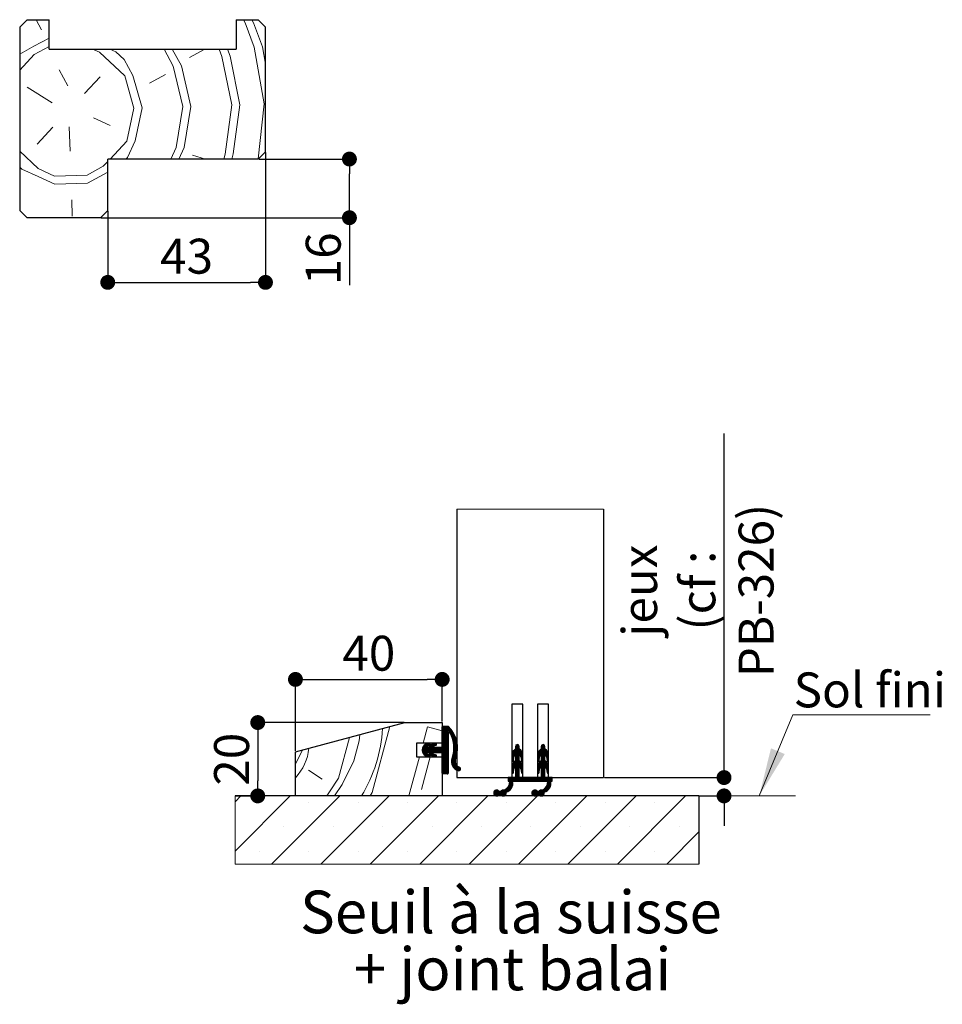
# Paper-space layout 'Feuille2' of a CAD drawing. Units: millimetres. Extents: x -25 to 176, y -13 to 285.
# Drawn here: x 105 to 168, y 75 to 142 of the extents above; entities that cross this region are included whole.
import ezdxf

# ---------------------------------------------------------------- set-up
doc = ezdxf.new("R2010")
doc.units = ezdxf.units.MM
doc.header["$PDSIZE"] = -1
doc.styles.add('SLDTEXTSTYLE0', font='TXT', dxfattribs={"width": 0.75})
doc.dimstyles.new('SLDDIMSTYLE2', dxfattribs={"dimtxt": 2.38125, "dimasz": 1.016, "dimexe": 0, "dimexo": 0.0625, "dimgap": 0.595312, "dimtad": 1, "dimlfac": 4, "dimrnd": 1e-09, "dimzin": 12, "dimdsep": 46, "dimtxsty": 'SLDTEXTSTYLE0', "dimblk1": 'DOT', "dimblk2": 'DOT', "dimsah": 1, "dimcen": 0.09, "dimadec": 0, "dimazin": 3, "dimtfac": 1, "dimtofl": 0, "dimtmove": 0, "dimatfit": 3, "dimldrblk": 'DOT', "dimfxl": 1, "dimfrac": 2, "dimtolj": 1, "dimtzin": 12, "dimarcsym": 0})

# ---------------------------------------------------------------- blocks, each defined once
blk = doc.blocks.new('SW_HATCH_4')
at = {"color": 0, "linetype": 'Continuous', "lineweight": 18}
for p, q in [((12.419, 3.588), (12.72, 4.714)), ((12.72, 4.714), (13.72, 4.446)), ((13.8, 4.75), (13.72, 4.67)), ((13.871, 4.75), (13.72, 4.6)), ((13.941, 4.75), (13.72, 4.53)), ((14.011, 4.75), (13.72, 4.459)), ((14.081, 4.75), (13.72, 4.389)), ((14.136, 4.735), (13.72, 4.319)), ((14.172, 4.701), (13.72, 4.249)), ((14.207, 4.665), (13.72, 4.179)), ((14.241, 4.629), (13.72, 4.109)), ((14.058, 4.376), (13.72, 4.039)), ((14.08, 4.328), (13.72, 3.968)), ((14.12, 4.298), (13.72, 3.898)), ((14.12, 4.228), (13.72, 3.828)), ((14.12, 4.158), (13.72, 3.758)), ((14.12, 4.088), (13.72, 3.688)), ((14.274, 4.592), (14.119, 4.437)), ((14.306, 4.554), (14.168, 4.416)), ((14.337, 4.515), (14.196, 4.374)), ((14.368, 4.475), (14.224, 4.331)), ((14.397, 4.435), (14.25, 4.287)), ((14.426, 4.393), (14.275, 4.243)), ((14.453, 4.35), (14.3, 4.197)), ((14.48, 4.307), (14.323, 4.15)), ((14.506, 4.263), (14.346, 4.103)), ((14.531, 4.217), (14.367, 4.054)), ((14.554, 4.171), (14.387, 4.004)), ((14.577, 4.124), (14.406, 3.953)), ((14.599, 4.075), (14.424, 3.901)), ((12.848, 3.587), (12.361, 3.1)), ((12.755, 3.565), (12.362, 3.171)), ((12.65, 3.53), (12.377, 3.256)), ((13.072, 3.531), (12.427, 2.885)), ((13.177, 3.566), (12.457, 2.845)), ((12.495, 3.444), (12.464, 3.413)), ((12.893, 3.562), (12.729, 3.398)), ((12.912, 3.511), (12.834, 3.432)), ((12.967, 3.496), (12.838, 3.367)), ((13.268, 3.586), (13.046, 3.364)), ((13.313, 3.561), (13.151, 3.399)), ((13.33, 3.508), (13.256, 3.434)), ((14.12, 3.737), (13.308, 2.925)), ((14.12, 3.667), (13.379, 2.925)), ((14.12, 3.597), (13.449, 2.925)), ((14.12, 3.526), (13.519, 2.925)), ((14.12, 3.456), (13.589, 2.925)), ((14.12, 3.386), (13.659, 2.925)), ((14.12, 4.018), (13.72, 3.618)), ((14.12, 3.947), (13.72, 3.547)), ((14.12, 3.877), (13.72, 3.477)), ((14.12, 3.807), (13.72, 3.407)), ((14.62, 4.026), (14.441, 3.847)), ((14.639, 3.975), (14.456, 3.792)), ((14.657, 3.923), (14.47, 3.736)), ((14.675, 3.87), (14.483, 3.679)), ((14.69, 3.816), (14.494, 3.62)), ((14.705, 3.76), (14.504, 3.559)), ((14.718, 3.703), (14.512, 3.497)), ((14.73, 3.645), (14.518, 3.433)), ((14.76, 3.395), (14.52, 3.155)), ((14.74, 3.585), (14.522, 3.367)), ((14.755, 3.46), (14.523, 3.228)), ((14.749, 3.523), (14.524, 3.299)), ((18.969, 3.394), (18.494, 2.919)), ((18.863, 3.499), (18.72, 3.356)), ((18.914, 3.479), (18.72, 3.286)), ((18.949, 3.444), (18.72, 3.215)), ((18.766, 3.472), (18.749, 3.454)), ((20.719, 3.39), (20.242, 2.913)), ((20.617, 3.498), (20.47, 3.352)), ((20.667, 3.478), (20.47, 3.282)), ((20.701, 3.442), (20.47, 3.211)), ((20.53, 3.482), (20.489, 3.44)), ((3.72, 2.156), (4.202, 3.129)), ((12.656, 3.325), (12.367, 3.036)), ((12.726, 3.325), (12.381, 2.98)), ((12.796, 3.325), (12.401, 2.93)), ((13.031, 3.349), (12.491, 2.809)), ((12.636, 2.884), (12.53, 2.778)), ((12.688, 2.866), (12.573, 2.751)), ((12.741, 2.848), (12.622, 2.73)), ((12.793, 2.831), (12.675, 2.712)), ((13.077, 3.325), (12.677, 2.925)), ((12.846, 2.813), (12.727, 2.695)), ((13.147, 3.325), (12.747, 2.925)), ((12.892, 2.789), (12.78, 2.677)), ((13.217, 3.325), (12.817, 2.925)), ((12.912, 2.739), (12.835, 2.663)), ((13.287, 3.325), (12.84, 2.878)), ((13.358, 3.325), (12.865, 2.833)), ((13.428, 3.325), (12.898, 2.796)), ((13.056, 2.883), (12.94, 2.767)), ((13.108, 2.865), (12.99, 2.746)), ((13.161, 2.848), (13.042, 2.729)), ((13.214, 2.83), (13.095, 2.712)), ((13.498, 3.325), (13.098, 2.925)), ((13.266, 2.813), (13.148, 2.694)), ((13.568, 3.325), (13.168, 2.925)), ((13.311, 2.788), (13.2, 2.677)), ((13.638, 3.325), (13.238, 2.925)), ((13.33, 2.737), (13.256, 2.663)), ((14.12, 3.316), (13.71, 2.906)), ((14.12, 3.246), (13.72, 2.846)), ((14.12, 3.176), (13.72, 2.776)), ((14.12, 3.106), (13.72, 2.706)), ((14.12, 3.035), (13.72, 2.635)), ((14.12, 2.965), (13.72, 2.565)), ((14.12, 2.895), (13.72, 2.495)), ((14.12, 2.825), (13.72, 2.425)), ((14.12, 2.755), (13.72, 2.355)), ((14.698, 2.771), (14.355, 2.428)), ((14.719, 2.863), (14.377, 2.52)), ((14.736, 2.949), (14.416, 2.63)), ((14.748, 3.032), (14.448, 2.732)), ((14.756, 3.11), (14.473, 2.826)), ((14.761, 3.185), (14.491, 2.915)), ((14.763, 3.257), (14.505, 2.999)), ((14.763, 3.327), (14.514, 3.078)), ((18.97, 3.255), (18.47, 2.755)), ((18.98, 3.194), (18.47, 2.685)), ((19.022, 3.166), (18.47, 2.615)), ((18.622, 2.696), (18.47, 2.544)), ((18.97, 3.325), (18.474, 2.829)), ((18.676, 3.171), (18.566, 3.061)), ((19.06, 3.134), (18.72, 2.794)), ((19.095, 3.099), (18.72, 2.724)), ((19.126, 3.06), (18.72, 2.654)), ((18.97, 2.834), (18.72, 2.584)), ((18.97, 2.764), (18.72, 2.514)), ((18.97, 2.694), (18.72, 2.444)), ((19.153, 3.017), (18.979, 2.842)), ((19.177, 2.971), (19.012, 2.806)), ((19.196, 2.92), (19.04, 2.764)), ((19.211, 2.864), (19.062, 2.716)), ((19.219, 2.802), (19.077, 2.66)), ((19.22, 2.733), (19.087, 2.6)), ((20.72, 3.251), (20.22, 2.751)), ((20.732, 3.193), (20.22, 2.681)), ((20.774, 3.164), (20.22, 2.611)), ((20.37, 2.69), (20.22, 2.541)), ((20.72, 3.321), (20.224, 2.824)), ((20.44, 3.181), (20.307, 3.048)), ((20.812, 3.132), (20.47, 2.791)), ((20.846, 3.096), (20.47, 2.72)), ((20.877, 3.057), (20.47, 2.65)), ((20.72, 2.83), (20.47, 2.58)), ((20.72, 2.76), (20.47, 2.51)), ((20.72, 2.69), (20.47, 2.44)), ((20.905, 3.014), (20.731, 2.84)), ((20.928, 2.968), (20.764, 2.804)), ((20.947, 2.917), (20.792, 2.761)), ((20.962, 2.861), (20.814, 2.713)), ((20.969, 2.798), (20.828, 2.657)), ((20.97, 2.729), (20.838, 2.596)), ((11.457, 0), (12.171, 2.663)), ((12.305, 0.433), (12.903, 2.663)), ((14.12, 2.685), (13.72, 2.285)), ((14.12, 2.614), (13.72, 2.214)), ((14.12, 2.544), (13.72, 2.144)), ((14.12, 2.474), (13.72, 2.074)), ((14.12, 2.404), (13.72, 2.004)), ((14.12, 2.334), (13.72, 1.934)), ((14.12, 2.264), (13.72, 1.864)), ((14.12, 2.193), (13.72, 1.793)), ((14.12, 2.123), (13.72, 1.723)), ((14.12, 2.053), (13.72, 1.653)), ((14.669, 2.672), (14.347, 2.35)), ((14.631, 2.564), (14.349, 2.281)), ((14.604, 2.466), (14.356, 2.219)), ((14.597, 2.39), (14.369, 2.162)), ((14.602, 2.325), (14.386, 2.109)), ((14.615, 2.267), (14.407, 2.059)), ((14.632, 2.214), (14.431, 2.013)), ((14.655, 2.167), (14.459, 1.97)), ((14.682, 2.124), (14.489, 1.93)), ((14.713, 2.085), (14.521, 1.893)), ((14.748, 2.049), (14.557, 1.859)), ((14.787, 2.018), (14.596, 1.827)), ((18.605, 2.609), (18.47, 2.474)), ((18.592, 2.526), (18.47, 2.404)), ((18.97, 2.413), (18.47, 1.913)), ((19.005, 2.378), (18.47, 1.843)), ((18.97, 2.483), (18.471, 1.983)), ((18.97, 2.553), (18.48, 2.063)), ((18.578, 2.442), (18.492, 2.355)), ((18.97, 2.624), (18.511, 2.164)), ((19.045, 2.347), (18.72, 2.023)), ((19.081, 2.313), (18.72, 1.953)), ((19.114, 2.276), (18.72, 1.882)), ((19.143, 2.235), (18.72, 1.812)), ((19.168, 2.19), (18.999, 2.021)), ((19.189, 2.141), (19.03, 1.981)), ((19.206, 2.087), (19.054, 1.936)), ((19.217, 2.028), (19.072, 1.884)), ((19.22, 2.663), (19.097, 2.539)), ((19.22, 2.593), (19.106, 2.479)), ((19.22, 2.523), (19.116, 2.418)), ((19.22, 2.453), (19.132, 2.364)), ((19.218, 2.38), (19.187, 2.349)), ((20.355, 2.604), (20.22, 2.47)), ((20.341, 2.521), (20.22, 2.4)), ((20.72, 2.409), (20.22, 1.909)), ((20.758, 2.376), (20.22, 1.839)), ((20.72, 2.479), (20.221, 1.979)), ((20.72, 2.549), (20.229, 2.058)), ((20.328, 2.437), (20.244, 2.354)), ((20.72, 2.62), (20.258, 2.157)), ((20.797, 2.345), (20.47, 2.019)), ((20.833, 2.311), (20.47, 1.949)), ((20.865, 2.273), (20.47, 1.878)), ((20.894, 2.232), (20.47, 1.808)), ((20.919, 2.187), (20.751, 2.019)), ((20.94, 2.138), (20.781, 1.979)), ((20.957, 2.084), (20.806, 1.933)), ((20.967, 2.024), (20.823, 1.88)), ((20.97, 2.659), (20.847, 2.536)), ((20.97, 2.589), (20.857, 2.476)), ((20.97, 2.519), (20.867, 2.415)), ((20.97, 2.449), (20.884, 2.362)), ((20.965, 2.373), (20.944, 2.352)), ((4.609, 1.763), (5.542, 1.147)), ((14.12, 1.983), (13.72, 1.583)), ((14.12, 1.913), (13.729, 1.522)), ((14.12, 1.843), (13.778, 1.5)), ((14.12, 1.773), (13.848, 1.5)), ((14.12, 1.702), (13.918, 1.5)), ((14.12, 1.632), (13.988, 1.5)), ((14.12, 1.562), (14.058, 1.5)), ((14.829, 1.99), (14.637, 1.798)), ((14.876, 1.967), (14.681, 1.772)), ((14.922, 1.943), (14.729, 1.749)), ((14.954, 1.905), (14.78, 1.73)), ((14.97, 1.851), (14.836, 1.717)), ((18.639, 1.941), (18.47, 1.773)), ((18.611, 1.843), (18.47, 1.703)), ((18.597, 1.759), (18.47, 1.632)), ((18.584, 1.676), (18.478, 1.57)), ((18.57, 1.592), (18.524, 1.546)), ((18.97, 1.431), (18.54, 1)), ((18.97, 1.361), (18.61, 1)), ((18.97, 1.992), (18.72, 1.742)), ((18.97, 1.922), (18.72, 1.672)), ((18.97, 1.852), (18.72, 1.602)), ((18.97, 1.782), (18.72, 1.532)), ((18.97, 1.711), (18.72, 1.461)), ((18.97, 1.641), (18.72, 1.391)), ((18.97, 1.571), (18.72, 1.321)), ((18.97, 1.501), (18.72, 1.251)), ((19.22, 1.961), (19.083, 1.824)), ((19.22, 1.891), (19.093, 1.764)), ((19.22, 1.821), (19.103, 1.703)), ((19.22, 1.751), (19.112, 1.643)), ((19.22, 1.681), (19.122, 1.583)), ((19.22, 1.611), (19.157, 1.548)), ((20.386, 1.934), (20.22, 1.769)), ((20.36, 1.838), (20.22, 1.699)), ((20.346, 1.755), (20.22, 1.628)), ((20.72, 1.497), (20.223, 1)), ((20.333, 1.671), (20.229, 1.567)), ((20.32, 1.587), (20.279, 1.547)), ((20.72, 1.427), (20.294, 1)), ((20.72, 1.357), (20.364, 1)), ((20.72, 1.988), (20.47, 1.738)), ((20.72, 1.918), (20.47, 1.668)), ((20.72, 1.848), (20.47, 1.598)), ((20.72, 1.778), (20.47, 1.528)), ((20.72, 1.707), (20.47, 1.457)), ((20.72, 1.637), (20.47, 1.387)), ((20.72, 1.567), (20.47, 1.317)), ((20.97, 1.957), (20.834, 1.821)), ((20.97, 1.887), (20.843, 1.76)), ((20.97, 1.817), (20.853, 1.7)), ((20.97, 1.747), (20.863, 1.639)), ((20.97, 1.677), (20.873, 1.58)), ((20.97, 1.607), (20.911, 1.547)), ((18.534, 0.854), (17.739, 0.059)), ((18.527, 0.777), (17.778, 0.028)), ((18.508, 0.688), (17.827, 0.007)), ((18.532, 0.922), (18.186, 0.576)), ((18.228, 1.25), (18.22, 1.242)), ((18.298, 1.25), (18.22, 1.172)), ((18.369, 1.25), (18.22, 1.102)), ((18.439, 1.25), (18.22, 1.032)), ((18.509, 1.25), (18.259, 1)), ((18.523, 0.984), (18.276, 0.737)), ((18.719, 1.25), (18.306, 0.837)), ((18.649, 1.25), (18.319, 0.919)), ((18.579, 1.25), (18.321, 0.992)), ((18.97, 1.291), (18.68, 1)), ((19, 1.25), (18.75, 1)), ((19.07, 1.25), (18.82, 1)), ((19.14, 1.25), (18.89, 1)), ((19.211, 1.25), (18.961, 1)), ((19.281, 1.25), (19.031, 1)), ((19.351, 1.25), (19.101, 1)), ((19.421, 1.25), (19.171, 1)), ((19.491, 1.25), (19.241, 1)), ((19.561, 1.25), (19.311, 1)), ((19.631, 1.25), (19.381, 1)), ((19.702, 1.25), (19.452, 1)), ((19.772, 1.25), (19.522, 1)), ((19.842, 1.25), (19.592, 1)), ((19.912, 1.25), (19.662, 1)), ((19.982, 1.25), (19.732, 1)), ((20.052, 1.25), (19.802, 1)), ((20.123, 1.25), (19.873, 1)), ((20.193, 1.25), (19.943, 1)), ((20.263, 1.25), (20.013, 1)), ((20.333, 1.25), (20.083, 1)), ((20.403, 1.25), (20.153, 1)), ((21.134, 0.858), (20.336, 0.061)), ((21.128, 0.782), (20.375, 0.03)), ((21.11, 0.694), (20.424, 0.008)), ((20.72, 1.287), (20.434, 1)), ((20.754, 1.25), (20.504, 1)), ((20.824, 1.25), (20.574, 1)), ((20.894, 1.25), (20.644, 1)), ((20.964, 1.25), (20.714, 1)), ((21.035, 1.25), (20.785, 1)), ((21.131, 0.926), (20.798, 0.592)), ((21.105, 1.25), (20.855, 1)), ((21.123, 0.987), (20.879, 0.743)), ((21.22, 1.155), (20.907, 0.842)), ((21.22, 1.225), (20.919, 0.924)), ((21.175, 1.25), (20.921, 0.996)), ((21.22, 1.085), (21.135, 1)), ((21.22, 1.015), (21.206, 1)), ((0, 0), (-0.397, -0.397)), ((3.368, 0), (-0.397, -3.764)), ((6.735, 0), (2.085, -4.65)), ((10.103, 0), (5.453, -4.65)), ((13.47, 0), (8.821, -4.65)), ((16.838, 0), (12.188, -4.65)), ((20.206, 0), (15.556, -4.65)), ((17.448, 0.399), (17.231, 0.182)), ((17.369, 0.39), (17.24, 0.261)), ((17.504, 0.386), (17.244, 0.126)), ((17.549, 0.361), (17.269, 0.081)), ((17.585, 0.326), (17.304, 0.045)), ((17.629, 0.3), (17.347, 0.018)), ((17.699, 0.3), (17.401, 0.002)), ((17.869, 0.4), (17.474, 0.005)), ((17.933, 0.393), (17.64, 0.1)), ((18.064, 0.454), (17.708, 0.098)), ((17.757, 0.358), (17.722, 0.323)), ((18.08, 0.189), (17.891, 0)), ((18.038, 0.078), (18.002, 0.042)), ((18.463, 0.573), (18.174, 0.284)), ((23.573, 0), (18.923, -4.65)), ((20.044, 0.4), (19.83, 0.186)), ((19.962, 0.388), (19.842, 0.268)), ((20.101, 0.387), (19.843, 0.129)), ((20.147, 0.362), (19.868, 0.083)), ((20.183, 0.328), (19.902, 0.047)), ((20.225, 0.3), (19.944, 0.019)), ((20.295, 0.3), (19.998, 0.003)), ((20.465, 0.399), (20.069, 0.004)), ((20.529, 0.394), (20.235, 0.1)), ((20.648, 0.442), (20.306, 0.1)), ((20.68, 0.194), (20.486, 0)), ((20.648, 0.092), (20.588, 0.032)), ((21.067, 0.581), (20.766, 0.28)), ((26.941, 0), (22.291, -4.65)), ((30.308, 0), (25.659, -4.65)), ((1.25, -0.434), (1.25, -0.434)), ((4.618, -0.434), (4.618, -0.434)), ((7.985, -0.434), (7.985, -0.434)), ((11.353, -0.434), (11.353, -0.434)), ((14.72, -0.434), (14.72, -0.434)), ((18.088, -0.434), (18.088, -0.434)), ((21.456, -0.434), (21.456, -0.434)), ((24.823, -0.434), (24.823, -0.434)), ((28.191, -0.434), (28.191, -0.434)), ((2.934, -2.118), (2.934, -2.118)), ((6.301, -2.118), (6.301, -2.118)), ((9.669, -2.118), (9.669, -2.118)), ((13.037, -2.118), (13.037, -2.118)), ((16.404, -2.118), (16.404, -2.118)), ((19.772, -2.118), (19.772, -2.118)), ((23.139, -2.118), (23.139, -2.118)), ((26.507, -2.118), (26.507, -2.118)), ((31.22, -2.456), (29.026, -4.65)), ((29.875, -2.118), (29.875, -2.118)), ((1.25, -3.801), (1.25, -3.801)), ((4.618, -3.801), (4.618, -3.801)), ((7.985, -3.801), (7.985, -3.801)), ((11.353, -3.801), (11.353, -3.801)), ((14.72, -3.801), (14.72, -3.801)), ((18.088, -3.801), (18.088, -3.801)), ((21.456, -3.801), (21.456, -3.801)), ((24.823, -3.801), (24.823, -3.801)), ((28.191, -3.801), (28.191, -3.801))]:
    blk.add_line(p, q, dxfattribs=at)
at = {"color": 0, "linetype": 'Continuous', "lineweight": 18, "flags": 128}
for points in [[(8.804, 0), (8.957, 0.232), (10.161, 4.726)], [(6.392, 0), (6.908, 0.781), (7.707, 2.397), (8.073, 3.763), (8.1, 4.173)], [(5.857, 0), (6.042, 0.281), (6.658, 1.214), (7.401, 3.986)]]:
    blk.add_lwpolyline(points, dxfattribs=at)
at = {"color": 0, "linetype": 'Continuous', "lineweight": 18}
for centre, radius, start, end in [((-0.232, 5.155), 9.904, 328.63062, 356.72836), ((1.074, 3.665), 3.591, 317.47095, 353.30985)]:
    blk.add_arc(centre, radius, start, end, dxfattribs=at)
blk = doc.blocks.new('_DOT')
at = {"color": 0, "linetype": 'ByBlock', "lineweight": -2}
blk.add_line((-0.5, 0), (-1, 0), dxfattribs=at)
at = {"color": 0, "linetype": 'ByBlock', "const_width": 0.5}
blk.add_lwpolyline([(-0.25, 0, 1), (0.25, 0, 1)], format="xyb", close=True, dxfattribs=at)
blk = doc.blocks.new('*D127')
at = {"color": 0, "linetype": 'Continuous', "lineweight": -2}
for p, q in [((124.204, 91.908), (124.204, 96.786)), ((125.22, 96.786), (133.188, 96.786)), ((134.204, 93.908), (134.204, 96.786))]:
    blk.add_line(p, q, dxfattribs=at)
at = {"layer": 'Defpoints', "color": 0}
for p in [(134.204, 96.786), (134.204, 93.845), (124.204, 91.845)]:
    blk.add_point(p, dxfattribs=at)
at = {"color": 0, "lineweight": -2, "xscale": 1.016, "yscale": 1.016, "zscale": 1.016, "rotation": 180}
blk.add_blockref('_DOT', (124.204, 96.786), dxfattribs=at)
at = {"color": 0, "lineweight": -2, "xscale": 1.016, "yscale": 1.016, "zscale": 1.016}
blk.add_blockref('_DOT', (134.204, 96.786), dxfattribs=at)
at = {"color": 0, "lineweight": 18, "insert": (129.204, 99.762), "char_height": 2.3813, "attachment_point": 2, "style": 'SLDTEXTSTYLE0'}
blk.add_mtext('\\A1;40', dxfattribs=at)
blk = doc.blocks.new('*D128')
at = {"color": 0, "linetype": 'Continuous', "lineweight": -2}
for p, q in [((131.606, 93.845), (121.635, 93.845)), ((121.635, 92.829), (121.635, 89.861)), ((120.15, 88.845), (121.635, 88.845))]:
    blk.add_line(p, q, dxfattribs=at)
at = {"layer": 'Defpoints', "color": 0}
for p in [(131.668, 93.845), (120.087, 88.845), (121.635, 88.845)]:
    blk.add_point(p, dxfattribs=at)
at = {"color": 0, "lineweight": -2, "xscale": 1.016, "yscale": 1.016, "zscale": 1.016}
for p, rotation in [((121.635, 93.845), 90.00000000000017), ((121.635, 88.845), 270.0000000000002)]:
    blk.add_blockref('_DOT', p, dxfattribs=dict(at, rotation=rotation))
at = {"color": 0, "lineweight": 18, "insert": (118.659, 91.345), "char_height": 2.3813, "attachment_point": 2, "rotation": 90, "style": 'SLDTEXTSTYLE0'}
blk.add_mtext('\\A1;20', dxfattribs=at)
blk = doc.blocks.new('*D129')
at = {"color": 0, "linetype": 'Continuous', "lineweight": -2}
for p, q in [((153.413, 90.095), (153.413, 113.559)), ((153.413, 91.111), (153.413, 92.127)), ((145.267, 90.095), (153.413, 90.095)), ((151.767, 88.845), (153.413, 88.845)), ((153.413, 87.829), (153.413, 86.813))]:
    blk.add_line(p, q, dxfattribs=at)
at = {"layer": 'Defpoints', "color": 0}
for p in [(145.204, 90.095), (153.413, 90.095), (151.704, 88.845)]:
    blk.add_point(p, dxfattribs=at)
at = {"color": 0, "lineweight": -2, "xscale": 1.016, "yscale": 1.016, "zscale": 1.016}
for p, rotation in [((153.413, 90.095), 270), ((153.413, 88.845), 90)]:
    blk.add_blockref('_DOT', p, dxfattribs=dict(at, rotation=rotation))
at = {"color": 0, "lineweight": 18, "insert": (146.467, 102.843), "char_height": 2.38125, "attachment_point": 2, "rotation": 90, "style": 'SLDTEXTSTYLE0'}
blk.add_mtext('\\A1;jeux\\P(cf : PB-326)', dxfattribs=at)
blk = doc.blocks.new('SW_NOTE_5')
at = {"color": 0, "linetype": 'Continuous', "lineweight": 0, "char_height": 2.91042, "attachment_point": 2, "style": 'SLDTEXTSTYLE0'}
for s, insert in [('Seuil à la suisse', (13.87, 3.752)), ('+ joint balai', (13.989, -0.129))]:
    blk.add_mtext(s, dxfattribs=dict(at, insert=insert))
blk = doc.blocks.new('SW_NOTE_6')
at = {"color": 0, "linetype": 'Continuous', "lineweight": 0}
for p, q in [((0, 0), (9.346, 0)), ((9.346, 0), (0, 0)), ((0, 0), (9.346, 0)), ((9.346, 0), (0, 0)), ((0, 0), (9.346, 0)), ((9.346, 0), (0, 0))]:
    blk.add_line(p, q, dxfattribs=at)
at = {"color": 0, "linetype": 'Continuous', "lineweight": 0, "insert": (0.043, 2.893), "char_height": 2.3813, "attachment_point": 1, "style": 'SLDTEXTSTYLE0'}
blk.add_mtext('Sol fini', dxfattribs=at)
blk = doc.blocks.new('SW_HATCH_5')
at = {"color": 0, "linetype": 'Continuous', "lineweight": 18}
for p, q in [((-14.324, -0.686), (-14.696, 0)), ((-0.565, 0), (-0.443, -0.225)), ((0, 0), (0.112, -0.207)), ((-0.443, -0.225), (0.167, -1.873)), ((0.112, -0.207), (0.723, -1.854)), ((-4.256, -2.575), (-3.195, -2)), ((-2.221, -2), (-2.035, -2.502)), ((-1.659, -2), (-1.48, -2.483)), ((0.167, -1.873), (0.852, -5.741)), ((0.723, -1.854), (0.932, -3.04)), ((-2.035, -2.502), (-1.369, -5.815)), ((-1.48, -2.483), (-0.814, -5.796)), ((-8.698, -2.723), (-8.106, -3.815)), ((-13.122, -3.425), (-12.53, -4.517)), ((-11.401, -5.036), (-10.327, -3.888)), ((-8.661, -3.833), (-8.032, -6.036)), ((-8.106, -3.815), (-7.477, -6.017)), ((-6.977, -4.333), (-5.885, -3.741)), ((-13.603, -5.665), (-15.306, -4.609)), ((-8.514, -8.275), (-8.032, -6.036)), ((-7.959, -8.257), (-7.477, -6.017)), ((-1.814, -9.165), (-1.369, -5.815)), ((-1.259, -9.146), (-0.814, -5.796)), ((0.442, -9.49), (0.852, -5.741)), ((-10.79, -6.683), (-9.661, -7.202)), ((-13.548, -7.33), (-14.622, -8.478)), ((-12.437, -7.294), (-12.382, -8.959)), ((-9.66, -9.5), (-8.514, -8.275)), ((-8.477, -9.386), (-7.959, -8.257)), ((-8.584, -9.5), (-8.477, -9.386)), ((-4.035, -9.238), (-3.154, -9.5)), ((-1.914, -9.5), (-1.814, -9.165)), ((-1.364, -9.5), (-1.259, -9.146)), ((-12.272, -12.291), (-12.235, -13.401))]:
    blk.add_line(p, q, dxfattribs=at)
at = {"color": 0, "linetype": 'Continuous', "lineweight": 18, "flags": 128}
for points in [[(-15.818, -2.343), (-14.843, -1.815), (-13.818, -1.259)], [(-15.818, -3.431), (-14.824, -2.37), (-13.818, -1.824)], [(-10.867, -2), (-10.382, -2.223), (-8.661, -3.833)], [(-9.677, -2), (-9.272, -2.186), (-8.698, -2.723)], [(-5.981, -2), (-5.348, -3.167), (-4.701, -5.925)], [(-5.416, -2), (-4.793, -3.149), (-4.146, -5.907)], [(-5.522, -9.5), (-5.164, -8.72), (-4.701, -5.925)], [(-4.975, -9.5), (-4.609, -8.702), (-4.146, -5.907)], [(-15.818, -8.973), (-14.566, -10.144), (-13.437, -10.662), (-11.216, -10.588), (-10.124, -9.996), (-9.818, -9.668)], [(-15.818, -10.049), (-15.677, -10.18), (-14.548, -10.699), (-13.419, -11.217), (-11.198, -11.144), (-10.106, -10.551), (-9.818, -10.395)]]:
    blk.add_lwpolyline(points, dxfattribs=at)
blk = doc.blocks.new('*D136')
at = {"color": 0, "linetype": 'Continuous', "lineweight": -2}
for p, q in [((122.161, 132.698), (122.161, 123.853)), ((111.411, 128.698), (111.411, 123.853)), ((112.427, 123.853), (121.145, 123.853))]:
    blk.add_line(p, q, dxfattribs=at)
at = {"layer": 'Defpoints', "color": 0}
for p in [(122.161, 132.761), (111.411, 128.761), (122.161, 123.853)]:
    blk.add_point(p, dxfattribs=at)
at = {"color": 0, "lineweight": -2, "xscale": 1.016, "yscale": 1.016, "zscale": 1.016, "rotation": 180}
blk.add_blockref('_DOT', (111.411, 123.853), dxfattribs=at)
at = {"color": 0, "lineweight": -2, "xscale": 1.016, "yscale": 1.016, "zscale": 1.016}
blk.add_blockref('_DOT', (122.161, 123.853), dxfattribs=at)
at = {"color": 0, "lineweight": 18, "insert": (116.786, 126.83), "char_height": 2.3813, "attachment_point": 2, "style": 'SLDTEXTSTYLE0'}
blk.add_mtext('\\A1;43', dxfattribs=at)
blk = doc.blocks.new('*D137')
at = {"color": 0, "linetype": 'Continuous', "lineweight": -2}
for p, q in [((121.724, 132.261), (127.883, 132.261)), ((127.883, 129.277), (127.883, 131.245)), ((110.974, 128.261), (127.883, 128.261)), ((127.883, 128.261), (127.883, 123.673))]:
    blk.add_line(p, q, dxfattribs=at)
at = {"layer": 'Defpoints', "color": 0}
for p in [(121.661, 132.261), (127.883, 132.261), (110.911, 128.261)]:
    blk.add_point(p, dxfattribs=at)
at = {"color": 0, "lineweight": -2, "xscale": 1.016, "yscale": 1.016, "zscale": 1.016}
for p, rotation in [((127.883, 132.261), 90.0000000000002), ((127.883, 128.261), 270.0000000000002)]:
    blk.add_blockref('_DOT', p, dxfattribs=dict(at, rotation=rotation))
at = {"color": 0, "lineweight": 18, "insert": (124.906, 125.459), "char_height": 2.3813, "attachment_point": 2, "rotation": 90, "style": 'SLDTEXTSTYLE0'}
blk.add_mtext('\\A1;16', dxfattribs=at)

psp = doc.layouts.new('Feuille2')

# ---------------------------------------------------------------- linework, layer by layer
at = {"color": 7, "linetype": 'Continuous', "lineweight": 25}
for p, q in [((105.41127, 141.26067), (105.91127, 141.76067)), ((105.91127, 141.76067), (107.41127, 141.76067)), ((107.41127, 139.76067), (107.41127, 141.76067)), ((120.16127, 141.76067), (121.66127, 141.76067)), ((120.16127, 141.76067), (120.16127, 139.76067)), ((121.66127, 141.76067), (122.16127, 141.26067)), ((105.41127, 141.26067), (105.41127, 128.76067)), ((122.16127, 132.76067), (122.16127, 141.26067)), ((107.41127, 139.76067), (120.16127, 139.76067)), ((111.41127, 128.76067), (111.41127, 132.26067)), ((121.66127, 132.26067), (111.41127, 132.26067)), ((122.16127, 132.76067), (121.66127, 132.26067)), ((105.91127, 128.26067), (105.41127, 128.76067)), ((110.91127, 128.26067), (105.91127, 128.26067)), ((111.41127, 128.76067), (110.91127, 128.26067)), ((135.20433, 108.39661), (135.20433, 90.09544)), ((145.20433, 108.39661), (145.20433, 90.09544)), ((138.95433, 95.09544), (138.95433, 90.09544)), ((139.70433, 95.09544), (138.95433, 95.09544)), ((139.70433, 90.09544), (139.70433, 95.09544)), ((140.70433, 95.09544), (140.70433, 90.09544)), ((141.45433, 95.09544), (140.70433, 95.09544)), ((141.45433, 90.09544), (141.45433, 95.09544)), ((124.20433, 91.84544), (131.66843, 93.84544)), ((131.66843, 93.84544), (134.20433, 93.84544)), ((134.20433, 93.84544), (134.20433, 92.43294)), ((134.20433, 92.22044), (134.20433, 93.54544)), ((134.25433, 93.59544), (134.60433, 93.59544)), ((134.60433, 93.15794), (134.60433, 90.39544)), ((132.45433, 92.43294), (132.45433, 91.50794)), ((134.20433, 92.43294), (132.45433, 92.43294)), ((133.09067, 92.36086), (133.29716, 92.42915)), ((133.11652, 92.17044), (133.31067, 92.17044)), ((133.34425, 92.28673), (133.12388, 92.21385)), ((133.45988, 92.34448), (133.71589, 92.42915)), ((133.76299, 92.28673), (133.52779, 92.20895)), ((133.53399, 92.17044), (134.15433, 92.17044)), ((139.20433, 92.22044), (139.20433, 92.04544)), ((139.45433, 92.04544), (139.45433, 92.22044)), ((140.95433, 92.22044), (140.95433, 92.04544)), ((141.20433, 92.04544), (141.20433, 92.22044)), ((124.20433, 88.84544), (124.20433, 91.84544)), ((132.45433, 91.50794), (134.20433, 91.50794)), ((133.29716, 91.51173), (133.09067, 91.58002)), ((133.31067, 91.77044), (133.11652, 91.77044)), ((133.12388, 91.72703), (133.34425, 91.65415)), ((133.71589, 91.51173), (133.45988, 91.5964)), ((133.52779, 91.73193), (133.76299, 91.65415)), ((134.15433, 91.77044), (133.53399, 91.77044)), ((134.20433, 90.39544), (134.20433, 91.72044)), ((134.20433, 91.50794), (134.20433, 88.84544)), ((138.95433, 91.61243), (138.95433, 91.24144)), ((139.0537, 91.23351), (139.09666, 91.50099)), ((139.20433, 91.69544), (139.20433, 91.24544)), ((139.45433, 91.24544), (139.45433, 91.69544)), ((139.562, 91.50099), (139.60496, 91.23351)), ((139.70433, 91.24144), (139.70433, 91.61243)), ((140.70433, 91.61243), (140.70433, 91.24144)), ((140.8037, 91.23351), (140.84666, 91.50099)), ((140.95433, 91.69544), (140.95433, 91.24544)), ((141.20433, 91.24544), (141.20433, 91.69544)), ((141.312, 91.50099), (141.35496, 91.23351)), ((141.45433, 91.24144), (141.45433, 91.61243)), ((138.95433, 90.81243), (138.95433, 90.44144)), ((139.0537, 90.43351), (139.09666, 90.70099)), ((139.20433, 90.89544), (139.20433, 90.09544)), ((139.45433, 90.09544), (139.45433, 90.89544)), ((139.562, 90.70099), (139.60496, 90.43351)), ((139.70433, 90.44144), (139.70433, 90.81243)), ((140.70433, 90.81243), (140.70433, 90.44144)), ((140.8037, 90.43351), (140.84666, 90.70099)), ((140.95433, 90.89544), (140.95433, 90.09544)), ((141.20433, 90.09544), (141.20433, 90.89544)), ((141.312, 90.70099), (141.35496, 90.43351)), ((141.45433, 90.44144), (141.45433, 90.81243)), ((134.55433, 90.34544), (134.25433, 90.34544)), ((135.20433, 90.09544), (138.95433, 90.09544)), ((139.20433, 90.09544), (138.70433, 90.09544)), ((138.70433, 90.09544), (138.70433, 89.84544)), ((140.95433, 90.09544), (139.45433, 90.09544)), ((139.70433, 90.09544), (140.70433, 90.09544)), ((141.70433, 90.09544), (141.20433, 90.09544)), ((141.45433, 90.09544), (145.20433, 90.09544)), ((141.70433, 89.84544), (141.70433, 90.09544)), ((138.70433, 89.84544), (138.80433, 89.84544)), ((139.00433, 89.84544), (141.40433, 89.84544)), ((141.60433, 89.84544), (141.70433, 89.84544)), ((151.70433, 88.84544), (120.08741, 88.84544)), ((134.20433, 88.84544), (124.20433, 88.84544)), ((138.19075, 89.14544), (138.08716, 89.14544)), ((138.08716, 88.94544), (138.19075, 88.94544)), ((140.79075, 89.14544), (140.68716, 89.14544)), ((140.68716, 88.94544), (140.79075, 88.94544)), ((151.70433, 88.84544), (151.70433, 84.19559))]:
    psp.add_line(p, q, dxfattribs=at)
at = {"color": 7, "linetype": 'Continuous', "lineweight": 18}
for p, q in [((145.20433, 108.39661), (135.20433, 108.39661)), ((149.46337, 88.84544), (158.27473, 88.84544))]:
    psp.add_line(p, q, dxfattribs=at)
at = {"color": 7, "linetype": 'Continuous', "lineweight": 0}
psp.add_line((158.11161, 94.36923), (155.81273, 88.84544), dxfattribs=at)
at = {"color": 7, "linetype": 'Continuous', "lineweight": 18, "flags": 128}
psp.add_lwpolyline([(120.08741, 88.84544), (120.08741, 88.4489), (120.08741, 85.08131), (120.08741, 84.19559), (122.56929, 84.19559), (125.93689, 84.19559), (129.30448, 84.19559), (132.67208, 84.19559), (136.03967, 84.19559), (139.40727, 84.19559), (142.77487, 84.19559), (146.14246, 84.19559), (149.51006, 84.19559), (151.70433, 84.19559)], dxfattribs=at)
at = {"color": 7, "linetype": 'Continuous', "lineweight": 25}
for centre, radius, start, end in [((134.25433, 93.54544), 0.05, 89.9989712, 179.9998282), ((133.24658, 92.12572), 2.00089, 338.8446857, 47.267801), ((134.60433, 93.22044), 0.0625, 34.5083703, 270.0001812), ((133.00702, 92.12229), 2.00089, 338.862255, 34.5085039), ((133.24758, 91.98991), 0.40277, 112.9276632, 182.7703777), ((133.24758, 91.95097), 0.40277, 177.229174, 247.0727851), ((133.1317, 92.19019), 0.02492, 108.2986455, 232.4417991), ((133.32071, 92.35794), 0.075, 288.3001244, 108.2997866), ((133.52957, 92.13376), 0.22195, 108.3002453, 170.4862838), ((133.53399, 92.1902), 0.01975, 108.3012546, 269.998366), ((133.73944, 92.35794), 0.075, 288.2999555, 108.2999555), ((134.15433, 92.22044), 0.05, 269.9988769, 0.0021903), ((139.45433, 91.61243), 0.5, 119.9998894, 180.0001186), ((139.32933, 92.22044), 0.125, 0.0006937, 179.9993063), ((139.20433, 91.61243), 0.5, 359.9998814, 60.0001106), ((141.20433, 91.61243), 0.5, 119.9998894, 180.0001186), ((141.07933, 92.22044), 0.125, 0.0007471, 179.9992529), ((140.95433, 91.61243), 0.5, 0.0000538, 59.9999381), ((133.13171, 91.75069), 0.02492, 127.560502, 251.6982424), ((133.32071, 91.58294), 0.075, 251.7002134, 71.6998756), ((133.52957, 91.80713), 0.22195, 189.5137162, 251.6997547), ((133.53399, 91.75069), 0.01975, 90.001634, 251.6987454), ((133.73944, 91.58294), 0.075, 251.7000445, 71.7000445), ((134.15433, 91.72044), 0.05, 0.0014533, 89.9974794), ((135.46069, 91.17364), 0.62979, 158.8622348, 254.6862132), ((135.54437, 91.23653), 0.46295, 158.8446059, 248.444146), ((139.41983, 91.44908), 0.32731, 131.1772683, 170.8751384), ((139.23883, 91.44908), 0.32731, 9.1248616, 48.8227317), ((141.16983, 91.44908), 0.32732, 131.1774721, 170.8749346), ((140.98883, 91.44908), 0.32731, 9.1247369, 48.8226465), ((135.32778, 90.68827), 0.12655, 254.6865896, 68.4437923), ((139.45433, 90.81243), 0.5, 119.9998894, 180.0001186), ((139.00433, 91.24144), 0.05, 180.0010964, 350.8740913), ((139.41984, 90.64908), 0.32732, 131.1780948, 170.874777), ((139.20433, 90.81243), 0.5, 359.9998814, 60.0001106), ((139.23882, 90.64908), 0.32732, 9.125223, 48.8219052), ((139.65433, 91.24144), 0.05, 189.1259087, 359.9989036), ((141.20433, 90.81243), 0.5, 119.9998894, 180.0001186), ((140.75433, 91.24144), 0.05, 180.0009642, 350.8742021), ((141.16984, 90.64908), 0.32733, 131.1782986, 170.8745732), ((140.95433, 90.81243), 0.5, 0.0000538, 59.9999381), ((140.98882, 90.64908), 0.32732, 9.1250983, 48.8218199), ((141.40433, 91.24144), 0.05, 189.1260196, 359.9987715), ((134.25433, 90.39544), 0.05, 180.0001718, 270.0010288), ((134.55433, 90.39544), 0.05, 269.9989712, 359.9998282), ((139.00433, 90.44144), 0.05, 179.9987922, 350.8763955), ((139.65433, 90.44144), 0.05, 189.1236045, 0.0012078), ((140.75433, 90.44144), 0.05, 179.99866, 350.8765063), ((141.40433, 90.44144), 0.05, 189.1237153, 0.0010757), ((138.14971, 89.81988), 0.65512, 296.0658071, 2.2358548), ((138.36254, 89.71396), 0.65512, 287.4635145, 11.5780908), ((140.74971, 89.81988), 0.65512, 296.0657884, 2.2359054), ((140.96254, 89.71396), 0.65512, 287.4635145, 11.5780908), ((137.91395, 89.04544), 0.2, 29.9999293, 330.0000707), ((138.36395, 89.04545), 0.2, 68.4004112, 150.000933), ((138.36395, 89.04544), 0.2, 210.0000352, 12.5895602), ((140.51395, 89.04544), 0.2, 29.9999381, 330.0000619), ((140.96395, 89.04545), 0.2, 68.4004112, 150.000933), ((140.96395, 89.04544), 0.2, 210.0000634, 12.589532)]:
    psp.add_arc(centre, radius, start, end, dxfattribs=at)
at = {"color": 7, "linetype": 'Continuous', "lineweight": 0}
psp.add_solid([(155.81273, 88.84544), (157.55047, 91.69878), (156.61246, 92.08916)], dxfattribs=at)

# ---------------------------------------------------------------- block references
at = {"color": 7, "linetype": 'Continuous', "lineweight": 18}
for name, p in [('SW_HATCH_5', (121.22878, 141.76067)), ('SW_HATCH_4', (120.48395, 88.84544))]:
    psp.add_blockref(name, p, dxfattribs=at)
at = {"color": 7, "linetype": 'Continuous', "lineweight": 0}
for name, p in [('SW_NOTE_6', (158.11161, 94.36923)), ('SW_NOTE_5', (125.01751, 78.63751))]:
    psp.add_blockref(name, p, dxfattribs=at)

# ---------------------------------------------------------------- dimensions: what is measured, and where the dimension line sits
at = {"color": 7, "linetype": 'Continuous', "lineweight": 18}
for base, p1, p2, picture, middle in [((122.16127, 123.85304), (111.41127, 128.76067), (122.16127, 132.76067), '*D136', (116.78627, 123.85304)), ((134.20433, 96.78593), (124.20433, 91.84544), (134.20433, 93.84544), '*D127', (129.20433, 96.78593))]:
    dim = psp.add_linear_dim(base=base, p1=p1, p2=p2, dimstyle='SLDDIMSTYLE2', dxfattribs=at)
    dim.commit()
    dim.dimension.update_dxf_attribs({"geometry": picture, "text_midpoint": middle, "dimtype": 160})
for base, p1, p2, picture, middle in [((127.88306, 132.26067), (110.91127, 128.26067), (121.66127, 132.26067), '*D137', (127.88306, 125.45873)), ((121.63536, 88.84544), (131.66843, 93.84544), (120.08741, 88.84544), '*D128', (121.63536, 91.34544))]:
    dim = psp.add_linear_dim(base=base, p1=p1, p2=p2, angle=90, dimstyle='SLDDIMSTYLE2', dxfattribs=at)
    dim.commit()
    dim.dimension.update_dxf_attribs({"geometry": picture, "text_midpoint": middle, "dimtype": 160})
dim = psp.add_linear_dim(base=(153.41264, 90.09544), p1=(151.70433, 88.84544), p2=(145.20433, 90.09544), angle=90, text='jeux\\P(cf : PB-326)', dimstyle='SLDDIMSTYLE2', dxfattribs=at)
dim.commit()
dim.dimension.update_dxf_attribs({"geometry": '*D129', "text_midpoint": (153.41264, 102.84307), "dimtype": 160})

doc.saveas('drawing.dxf')
